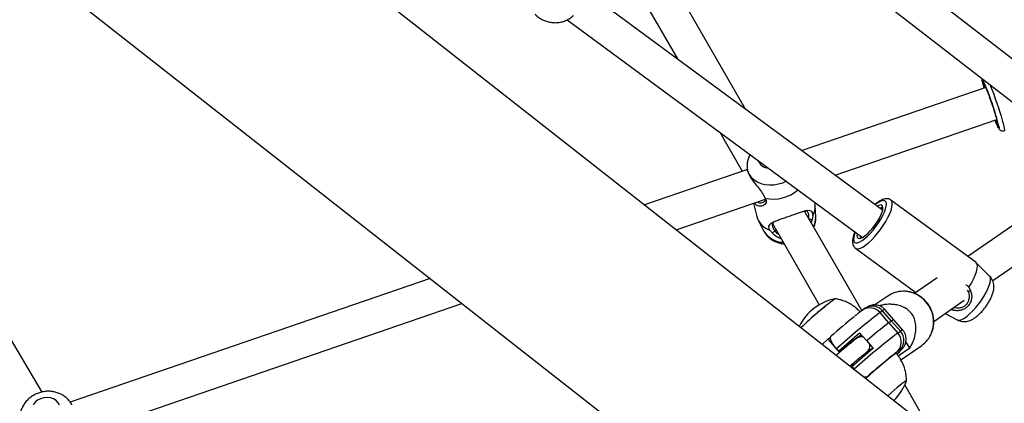
# Model space of a CAD drawing. Extents: x 1329 to 1902, y 2192 to 2639.
# Drawn here: x 1768 to 1786, y 2433 to 2440 of the extents above; entities that cross this region are included whole.
import ezdxf

# ---------------------------------------------------------------- set-up
doc = ezdxf.new("R2010")
doc.units = 0
doc.header["$LTSCALE"] = 0.125
doc.header["$MEASUREMENT"] = 0
doc.layers.add('CONTOUR', color=7, linetype='CONTINUOUS')

msp = doc.modelspace()

# ---------------------------------------------------------------- linework, layer by layer
at = {"layer": 'CONTOUR'}
for p, q in [((1739.859, 2463.536), (1802.267, 2414.606)), ((1805.248, 2416.717), (1754.928, 2456.169)), ((1786.892, 2439.113), (1779.779, 2444.613)), ((1779.503, 2444.036), (1786.509, 2438.618)), ((1781.177, 2438.813), (1778.895, 2442.766)), ((1778.568, 2442.082), (1779.922, 2439.736)), ((1768.223, 2433.607), (1763.365, 2441.778)), ((1783.701, 2436.956), (1778.279, 2440.945)), ((1777.889, 2440.456), (1783.331, 2436.452)), ((1785.599, 2439.21), (1782.216, 2438.049)), ((1782.828, 2437.598), (1785.802, 2438.619)), ((1780.701, 2438.387), (1781.115, 2437.671)), ((1787.859, 2437.887), (1785.269, 2436.099)), ((1781.209, 2437.703), (1779.312, 2437.052)), ((1781.203, 2437.752), (1781.204, 2437.727)), ((1785.727, 2435.656), (1788.384, 2437.49)), ((1779.898, 2436.592), (1781.545, 2437.158)), ((1781.498, 2437.244), (1781.54, 2437.175)), ((1785.42, 2435.988), (1783.854, 2437.14)), ((1781.32, 2437.08), (1781.383, 2436.837)), ((1782.468, 2436.818), (1782.46, 2437.043)), ((1783.318, 2435.105), (1782.261, 2436.937)), ((1782.403, 2436.781), (1782.387, 2436.719)), ((1782.416, 2436.856), (1782.403, 2436.781)), ((1781.41, 2436.768), (1781.513, 2436.568)), ((1781.673, 2436.705), (1782.534, 2435.213)), ((1781.673, 2436.53), (1781.622, 2436.583)), ((1783.2, 2436.252), (1784.309, 2435.436)), ((1785.67, 2435.741), (1785.426, 2435.983)), ((1775.366, 2435.697), (1768.737, 2433.421)), ((1784.702, 2435.708), (1784.286, 2435.421)), ((1785.288, 2435.535), (1785.319, 2435.466)), ((1783.794, 2435.371), (1783.559, 2435.209)), ((1785.275, 2435.465), (1785.264, 2435.482)), ((1768.821, 2432.789), (1775.953, 2435.238)), ((1783.38, 2435.148), (1783.332, 2435.115)), ((1784.641, 2434.906), (1785.203, 2435.294)), ((1783.699, 2435.1), (1783.652, 2435.068)), ((1783.816, 2434.879), (1783.652, 2435.068)), ((1783.863, 2434.912), (1783.699, 2435.1)), ((1783.907, 2434.935), (1783.743, 2435.124)), ((1784.854, 2435.053), (1785.076, 2434.935)), ((1784.992, 2435.112), (1784.954, 2435.122)), ((1783.863, 2434.912), (1783.816, 2434.879)), ((1783.816, 2434.879), (1783.98, 2434.691)), ((1783.863, 2434.912), (1784.028, 2434.724)), ((1784.071, 2434.747), (1783.907, 2434.935)), ((1782.751, 2434.635), (1782.751, 2434.635)), ((1783.312, 2434.659), (1783.038, 2434.47)), ((1783.315, 2434.656), (1783.228, 2434.596)), ((1783.283, 2434.692), (1783.402, 2434.556)), ((1783.98, 2434.691), (1784.028, 2434.724)), ((1782.588, 2434.483), (1782.693, 2434.577)), ((1782.693, 2434.577), (1782.906, 2434.334)), ((1783.038, 2434.47), (1783.05, 2434.456)), ((1783.405, 2434.338), (1783.521, 2434.419)), ((1783.41, 2434.546), (1783.529, 2434.41)), ((1784.036, 2434.198), (1784.42, 2434.463)), ((1782.85, 2434.401), (1782.891, 2434.354)), ((1782.891, 2434.354), (1782.915, 2434.371)), ((1782.915, 2434.371), (1782.93, 2434.354)), ((1784.014, 2434.377), (1783.967, 2434.344)), ((1784.201, 2434.415), (1783.989, 2434.269)), ((1783.182, 2434.017), (1783.111, 2434.098)), ((1783.135, 2434.119), (1783.159, 2434.091)), ((1783.137, 2434.072), (1783.178, 2434.025)), ((1783.278, 2434.195), (1783.256, 2434.22)), ((1783.194, 2434.008), (1783.178, 2434.025)), ((1783.408, 2433.882), (1783.407, 2433.882)), ((1784.579, 2432.922), (1784.108, 2433.737))]:
    msp.add_line(p, q, dxfattribs=at)
at = {"layer": 'CONTOUR', "flags": 128}
for points in [[(1785.535, 2439.326), (1785.535, 2439.329), (1785.533, 2439.35), (1785.535, 2439.358), (1785.543, 2439.352), (1785.553, 2439.336)], [(1785.575, 2439.202), (1785.572, 2439.215), (1785.566, 2439.245), (1785.565, 2439.261), (1785.569, 2439.264), (1785.577, 2439.253), (1785.59, 2439.229), (1785.606, 2439.193), (1785.626, 2439.146), (1785.648, 2439.09), (1785.671, 2439.028), (1785.696, 2438.96), (1785.72, 2438.891), (1785.742, 2438.822), (1785.763, 2438.757), (1785.781, 2438.698), (1785.795, 2438.647), (1785.805, 2438.606), (1785.811, 2438.577), (1785.812, 2438.56), (1785.808, 2438.557), (1785.8, 2438.568), (1785.787, 2438.592), (1785.778, 2438.611)], [(1785.68, 2439.259), (1785.689, 2439.236), (1785.717, 2439.164), (1785.746, 2439.086), (1785.775, 2439.004), (1785.804, 2438.92), (1785.832, 2438.837), (1785.858, 2438.756), (1785.882, 2438.68), (1785.902, 2438.61), (1785.919, 2438.549), (1785.932, 2438.498), (1785.941, 2438.458), (1785.944, 2438.431), (1785.944, 2438.417), (1785.942, 2438.415)], [(1785.844, 2438.479), (1785.844, 2438.471), (1785.842, 2438.464), (1785.834, 2438.47), (1785.822, 2438.489), (1785.807, 2438.522), (1785.787, 2438.566), (1785.77, 2438.608)], [(1781.203, 2437.755), (1781.203, 2437.746), (1781.214, 2437.682), (1781.239, 2437.62), (1781.276, 2437.565), (1781.326, 2437.516), (1781.387, 2437.476), (1781.456, 2437.446), (1781.532, 2437.426), (1781.614, 2437.418), (1781.697, 2437.42), (1781.781, 2437.435), (1781.862, 2437.459), (1781.924, 2437.487)], [(1783.2, 2436.252), (1783.219, 2436.243), (1783.251, 2436.242), (1783.29, 2436.253), (1783.335, 2436.275), (1783.385, 2436.309), (1783.438, 2436.352), (1783.494, 2436.404), (1783.551, 2436.464), (1783.607, 2436.529), (1783.661, 2436.599), (1783.712, 2436.672), (1783.757, 2436.745), (1783.797, 2436.817), (1783.83, 2436.886), (1783.855, 2436.949), (1783.872, 2437.007), (1783.879, 2437.056), (1783.878, 2437.096), (1783.867, 2437.125), (1783.854, 2437.14)], [(1783.164, 2436.414), (1783.17, 2436.382), (1783.185, 2436.361), (1783.209, 2436.351), (1783.24, 2436.354), (1783.279, 2436.368), (1783.323, 2436.393), (1783.371, 2436.429), (1783.422, 2436.475), (1783.475, 2436.528), (1783.527, 2436.588), (1783.578, 2436.653), (1783.625, 2436.72), (1783.667, 2436.788), (1783.703, 2436.854), (1783.732, 2436.917), (1783.753, 2436.975), (1783.766, 2437.025), (1783.769, 2437.067), (1783.763, 2437.099), (1783.748, 2437.12), (1783.724, 2437.13), (1783.693, 2437.127), (1783.655, 2437.113), (1783.611, 2437.088), (1783.566, 2437.055)], [(1783.227, 2436.482), (1783.233, 2436.454), (1783.248, 2436.437), (1783.271, 2436.432), (1783.302, 2436.439), (1783.339, 2436.457), (1783.381, 2436.486), (1783.426, 2436.525), (1783.473, 2436.572), (1783.52, 2436.626), (1783.564, 2436.684), (1783.605, 2436.744), (1783.64, 2436.804), (1783.669, 2436.862), (1783.69, 2436.915), (1783.702, 2436.961), (1783.706, 2436.999), (1783.7, 2437.027), (1783.685, 2437.044), (1783.662, 2437.049), (1783.631, 2437.042), (1783.602, 2437.029)], [(1783.232, 2436.525), (1783.231, 2436.52), (1783.227, 2436.482)], [(1783.283, 2436.487), (1783.289, 2436.461), (1783.304, 2436.446), (1783.312, 2436.443)], [(1785.288, 2435.535), (1785.335, 2435.612), (1785.375, 2435.686), (1785.406, 2435.757), (1785.429, 2435.821), (1785.443, 2435.878), (1785.446, 2435.925), (1785.439, 2435.961), (1785.423, 2435.985), (1785.42, 2435.988)], [(1785.076, 2434.935), (1785.092, 2434.93), (1785.124, 2434.931), (1785.162, 2434.944), (1785.207, 2434.968), (1785.256, 2435.004), (1785.309, 2435.049), (1785.363, 2435.102), (1785.417, 2435.162), (1785.47, 2435.228), (1785.52, 2435.297), (1785.565, 2435.367), (1785.605, 2435.436), (1785.638, 2435.503), (1785.663, 2435.565), (1785.68, 2435.62), (1785.688, 2435.668), (1785.686, 2435.706), (1785.676, 2435.734), (1785.67, 2435.741)], [(1783.953, 2434.316), (1783.95, 2434.317), (1783.938, 2434.31), (1783.915, 2434.295), (1783.883, 2434.271), (1783.842, 2434.239), (1783.792, 2434.199), (1783.735, 2434.153), (1783.673, 2434.1), (1783.605, 2434.044), (1783.535, 2433.983), (1783.463, 2433.921), (1783.391, 2433.858), (1783.388, 2433.856)], [(1783.968, 2434.306), (1783.976, 2434.314), (1784.01, 2434.348), (1784.033, 2434.373), (1784.045, 2434.389), (1784.046, 2434.395), (1784.036, 2434.391), (1784.014, 2434.377)], [(1783.408, 2433.882), (1783.412, 2433.884), (1783.413, 2433.884), (1783.41, 2433.88), (1783.404, 2433.874), (1783.394, 2433.864), (1783.386, 2433.857)], [(1784.14, 2433.815), (1784.14, 2433.815), (1784.136, 2433.816), (1784.121, 2433.807), (1784.096, 2433.789), (1784.062, 2433.763), (1784.02, 2433.728), (1783.97, 2433.688), (1783.915, 2433.641), (1783.856, 2433.591), (1783.794, 2433.538), (1783.794, 2433.537)], [(1784.14, 2433.815), (1784.14, 2433.815), (1784.136, 2433.816), (1784.121, 2433.807), (1784.096, 2433.789), (1784.062, 2433.763), (1784.02, 2433.728), (1783.97, 2433.688), (1783.915, 2433.641), (1783.856, 2433.591), (1783.794, 2433.538), (1783.794, 2433.537)], [(1768.54, 2433.364), (1768.514, 2433.41), (1768.477, 2433.449), (1768.429, 2433.479), (1768.373, 2433.499), (1768.313, 2433.506), (1768.251, 2433.501), (1768.192, 2433.483), (1768.137, 2433.455), (1768.091, 2433.417), (1768.055, 2433.372)]]:
    msp.add_lwpolyline(points, dxfattribs=at)
at = {"layer": 'CONTOUR'}
for centre, radius, start, end in [((1786.87, 2439.588), 1.36, 191.1381, 196.6212), ((1781.594, 2437.511), 4.359, 12.8289, 24.7425), ((1781.606, 2437.94), 0.212, 200.0125, 267.3025), ((1781.69, 2437.841), 0.683, 257.2679, 311.2649), ((1782.097, 2437.03), 0.363, 331.4498, 10.7748), ((1783.67, 2436.953), 0.0421, 34.2203, 113.5773), ((1781.754, 2436.947), 0.387, 196.6044, 250.0622), ((1782.121, 2436.81), 0.348, 332.0489, 1.2712), ((1781.877, 2436.788), 0.425, 211.1769, 269.104), ((1783.537, 2436.401), 0.373, 156.2137, 178.045), ((1783.009, 2434.4), 0.941, 101.2977, 153.828), ((1786.312, 2430.58), 5.886, 126.3227, 134.3566), ((1786.408, 2430.471), 6.032, 126.4394, 134.2777), ((1784.08, 2434.954), 0.506, 90.32, 124.5302), ((1784.078, 2434.906), 0.554, 40.6396, 90.0555), ((1783.466, 2434.913), 0.242, 39.7144, 123.5027), ((1783.513, 2434.946), 0.242, 39.7147, 123.4821), ((1784.077, 2434.894), 0.562, 339.0198, 41.4937), ((1792.684, 2423.316), 15.059, 129.1598, 131.2714), ((1792.07, 2424.115), 13.814, 127.5476, 131.8736), ((1783.754, 2435.051), 0.0739, 98.5164, 137.4704), ((1788.083, 2429.136), 7.155, 126.6092, 130.8153), ((1783.914, 2434.87), 0.0659, 96.032, 139.9547), ((1781.694, 2435.709), 1.51, 311.4479, 314.0792), ((1799.795, 2415.114), 25.612, 130.1441, 131.3024), ((1791.612, 2424.686), 12.584, 127.3361, 132.0852), ((1783.31, 2434.475), 0.146, 73.9745, 124.2283), ((1783.797, 2434.524), 0.248, 313.2845, 42.3189), ((1783.845, 2434.557), 0.248, 313.2845, 42.3189), ((1784.082, 2434.674), 0.074, 98.532, 137.4606), ((1784.131, 2434.88), 0.507, 304.7642, 338.3226), ((1784.323, 2432.737), 2.157, 126.5619, 130.7518), ((1783.32, 2434.459), 0.148, 305.3902, 8.9723), ((1800.041, 2414.832), 25.612, 130.1441, 131.3024), ((1792.556, 2423.478), 13.854, 128.756, 131.3245), ((1785.158, 2432.673), 2.052, 125.4875, 128.4113), ((1783.25, 2434.123), 0.941, 314.228, 340.8902)]:
    msp.add_arc(centre, radius, start, end, dxfattribs=at)
msp.add_ellipse((1783.477, 2434.516), major_axis=(-0.822, 0.894), ratio=0.431908, start_param=4.228887, end_param=4.351953, dxfattribs=at)
for points, knots in [([(1777.294, 2440.56), (1777.308, 2440.548), (1777.34, 2440.517), (1777.399, 2440.476), (1777.47, 2440.44), (1777.547, 2440.416), (1777.626, 2440.403), (1777.706, 2440.403), (1777.785, 2440.415), (1777.86, 2440.439), (1777.929, 2440.475), (1777.979, 2440.51), (1778.002, 2440.534), (1778.007, 2440.54)], [0, 0, 0, 0, 0.06873, 0.168368, 0.268394, 0.368799, 0.469427, 0.570123, 0.67071, 0.770992, 0.870786, 0.969951, 1, 1, 1, 1]), ([(1785.529, 2439.377), (1785.528, 2439.375), (1785.528, 2439.367), (1785.529, 2439.356), (1785.531, 2439.345), (1785.532, 2439.339)], [0, 0, 0, 0, 0.103936, 0.593359, 1, 1, 1, 1]), ([(1785.769, 2438.608), (1785.772, 2438.603), (1785.781, 2438.578), (1785.797, 2438.541), (1785.816, 2438.5), (1785.83, 2438.472), (1785.842, 2438.453), (1785.853, 2438.439), (1785.867, 2438.426), (1785.888, 2438.414), (1785.914, 2438.408), (1785.932, 2438.413), (1785.941, 2438.415)], [0, 0, 0, 0, 0.047569, 0.214724, 0.384098, 0.55916, 0.678943, 0.756643, 0.816351, 0.876416, 0.940807, 1, 1, 1, 1]), ([(1781.261, 2437.976), (1781.258, 2437.972), (1781.242, 2437.947), (1781.223, 2437.895), (1781.204, 2437.825), (1781.204, 2437.778), (1781.204, 2437.756)], [0, 0, 0, 0, 0.051392, 0.385948, 0.713748, 1, 1, 1, 1]), ([(1781.205, 2437.727), (1781.205, 2437.726), (1781.201, 2437.705), (1781.221, 2437.639), (1781.274, 2437.54), (1781.351, 2437.437), (1781.436, 2437.34), (1781.478, 2437.275), (1781.498, 2437.244)], [0, 0, 0, 0, 0.009786, 0.211552, 0.412916, 0.612413, 0.808301, 1, 1, 1, 1]), ([(1781.54, 2437.175), (1781.547, 2437.157), (1781.562, 2437.119), (1781.547, 2437.074), (1781.515, 2437.043), (1781.472, 2437.026), (1781.426, 2437.024), (1781.38, 2437.044), (1781.349, 2437.065), (1781.338, 2437.085), (1781.337, 2437.086)], [0, 0, 0, 0, 0.136906, 0.27514, 0.415607, 0.55728, 0.700977, 0.845998, 0.992628, 1, 1, 1, 1]), ([(1781.396, 2437.107), (1781.401, 2437.103), (1781.42, 2437.088), (1781.458, 2437.086), (1781.502, 2437.097), (1781.537, 2437.118), (1781.546, 2437.14), (1781.548, 2437.147)], [0, 0, 0, 0, 0.09107, 0.351532, 0.61481, 0.877048, 1, 1, 1, 1]), ([(1783.853, 2437.139), (1783.846, 2437.144), (1783.83, 2437.156), (1783.797, 2437.164), (1783.76, 2437.165), (1783.72, 2437.157), (1783.676, 2437.139), (1783.626, 2437.109), (1783.587, 2437.081), (1783.565, 2437.062), (1783.562, 2437.059)], [0, 0, 0, 0, 0.075369, 0.193968, 0.314176, 0.448058, 0.606312, 0.786774, 0.966541, 1, 1, 1, 1]), ([(1781.622, 2436.583), (1781.615, 2436.602), (1781.6, 2436.641), (1781.613, 2436.682), (1781.645, 2436.713), (1781.694, 2436.74), (1781.755, 2436.765), (1781.83, 2436.792), (1781.914, 2436.821), (1782.004, 2436.852), (1782.092, 2436.882), (1782.172, 2436.91), (1782.241, 2436.932), (1782.299, 2436.947), (1782.344, 2436.953), (1782.379, 2436.945), (1782.406, 2436.917), (1782.413, 2436.876), (1782.416, 2436.856)], [0, 0, 0, 0, 0.059965, 0.120512, 0.182037, 0.24409, 0.30703, 0.37055, 0.434774, 0.499838, 0.564369, 0.628774, 0.692629, 0.755699, 0.81793, 0.879451, 0.940087, 1, 1, 1, 1]), ([(1782.344, 2436.79), (1782.344, 2436.816), (1782.345, 2436.856), (1782.336, 2436.894), (1782.323, 2436.923), (1782.303, 2436.94), (1782.28, 2436.939), (1782.27, 2436.939)], [0, 0, 0, 0, 0.264652, 0.395401, 0.527349, 0.792323, 1, 1, 1, 1]), ([(1782.344, 2436.79), (1782.354, 2436.789), (1782.374, 2436.785), (1782.393, 2436.782), (1782.403, 2436.781)], [0, 0, 0, 0, 0.4867377, 1, 1, 1, 1]), ([(1782.433, 2436.639), (1782.441, 2436.658), (1782.458, 2436.701), (1782.469, 2436.761), (1782.467, 2436.801), (1782.467, 2436.816)], [0, 0, 0, 0, 0.341736, 0.751017, 1, 1, 1, 1]), ([(1781.707, 2436.744), (1781.698, 2436.738), (1781.675, 2436.724), (1781.663, 2436.696), (1781.665, 2436.664), (1781.677, 2436.626), (1781.699, 2436.595), (1781.713, 2436.573)], [0, 0, 0, 0, 0.189333, 0.460234, 0.595094, 0.729458, 1, 1, 1, 1]), ([(1781.516, 2436.565), (1781.522, 2436.554), (1781.538, 2436.523), (1781.575, 2436.477), (1781.626, 2436.429), (1781.686, 2436.39), (1781.753, 2436.36), (1781.82, 2436.34), (1781.866, 2436.335), (1781.887, 2436.333)], [0, 0, 0, 0, 0.079784, 0.233723, 0.388246, 0.544501, 0.703314, 0.865037, 1, 1, 1, 1]), ([(1781.673, 2436.53), (1781.679, 2436.537), (1781.693, 2436.552), (1781.706, 2436.566), (1781.713, 2436.573)], [0, 0, 0, 0, 0.51298, 1, 1, 1, 1]), ([(1781.837, 2436.421), (1781.808, 2436.433), (1781.742, 2436.461), (1781.698, 2436.505), (1781.673, 2436.53)], [0, 0, 0, 0, 0.436355, 1, 1, 1, 1]), ([(1781.713, 2436.573), (1781.733, 2436.549), (1781.754, 2436.525), (1781.786, 2436.509), (1781.786, 2436.509)], [0, 0, 0, 0, 0.9969403, 1, 1, 1, 1]), ([(1783.192, 2436.555), (1783.187, 2436.543), (1783.172, 2436.51), (1783.157, 2436.46), (1783.147, 2436.409), (1783.146, 2436.379), (1783.146, 2436.366)], [0, 0, 0, 0, 0.163657, 0.46818, 0.783576, 1, 1, 1, 1]), ([(1783.146, 2436.366), (1783.147, 2436.357), (1783.149, 2436.335), (1783.159, 2436.302), (1783.176, 2436.272), (1783.193, 2436.259), (1783.2, 2436.254)], [0, 0, 0, 0, 0.226132, 0.530438, 0.808934, 1, 1, 1, 1]), ([(1785.078, 2434.935), (1785.092, 2434.928), (1785.122, 2434.914), (1785.17, 2434.904), (1785.22, 2434.903), (1785.268, 2434.91), (1785.315, 2434.925), (1785.362, 2434.948), (1785.413, 2434.981), (1785.466, 2435.024), (1785.518, 2435.076), (1785.567, 2435.133), (1785.611, 2435.191), (1785.651, 2435.252), (1785.686, 2435.314), (1785.716, 2435.379), (1785.737, 2435.443), (1785.749, 2435.503), (1785.751, 2435.558), (1785.744, 2435.61), (1785.727, 2435.661), (1785.703, 2435.705), (1785.68, 2435.729), (1785.67, 2435.739)], [0, 0, 0, 0, 0.036406, 0.076475, 0.115356, 0.154142, 0.194296, 0.238117, 0.289172, 0.349603, 0.408535, 0.463702, 0.517249, 0.570701, 0.625072, 0.682063, 0.744993, 0.796598, 0.840894, 0.883222, 0.924832, 0.966285, 1, 1, 1, 1]), ([(1785.233, 2435.58), (1785.236, 2435.578), (1785.258, 2435.569), (1785.275, 2435.55), (1785.288, 2435.535)], [0, 0, 0, 0, 0.177719, 1, 1, 1, 1]), ([(1783.284, 2435.08), (1783.272, 2435.094), (1783.238, 2435.131), (1783.175, 2435.183), (1783.097, 2435.233), (1783.016, 2435.273), (1782.934, 2435.301), (1782.869, 2435.318), (1782.831, 2435.322), (1782.821, 2435.323)], [0, 0, 0, 0, 0.104619, 0.282762, 0.455509, 0.623208, 0.786013, 0.943923, 1, 1, 1, 1]), ([(1784.501, 2435.268), (1784.491, 2435.28), (1784.462, 2435.312), (1784.407, 2435.357), (1784.337, 2435.401), (1784.261, 2435.433), (1784.182, 2435.454), (1784.121, 2435.462), (1784.088, 2435.46), (1784.081, 2435.46)], [0, 0, 0, 0, 0.096568, 0.268645, 0.440824, 0.61292, 0.784872, 0.956624, 1, 1, 1, 1]), ([(1785.319, 2435.466), (1785.327, 2435.443), (1785.344, 2435.396), (1785.34, 2435.319), (1785.318, 2435.246), (1785.275, 2435.182), (1785.215, 2435.135), (1785.145, 2435.108), (1785.068, 2435.099), (1785.017, 2435.108), (1784.992, 2435.112)], [0, 0, 0, 0, 0.122001, 0.246344, 0.372306, 0.500493, 0.627842, 0.754069, 0.878278, 1, 1, 1, 1]), ([(1785.015, 2435.165), (1785.033, 2435.161), (1785.072, 2435.153), (1785.134, 2435.157), (1785.196, 2435.178), (1785.247, 2435.217), (1785.283, 2435.272), (1785.3, 2435.336), (1785.3, 2435.404), (1785.283, 2435.444), (1785.275, 2435.465)], [0, 0, 0, 0, 0.099239, 0.228071, 0.356702, 0.484892, 0.613898, 0.742257, 0.871238, 1, 1, 1, 1]), ([(1785.275, 2435.465), (1785.282, 2435.465), (1785.297, 2435.465), (1785.312, 2435.466), (1785.319, 2435.466)], [0, 0, 0, 0, 0.483658, 1, 1, 1, 1]), ([(1783.742, 2435.123), (1783.733, 2435.133), (1783.713, 2435.156), (1783.673, 2435.181), (1783.628, 2435.2), (1783.584, 2435.209), (1783.543, 2435.211), (1783.507, 2435.206), (1783.476, 2435.198), (1783.45, 2435.189), (1783.429, 2435.179), (1783.411, 2435.168), (1783.395, 2435.158), (1783.384, 2435.151), (1783.38, 2435.148)], [0, 0, 0, 0, 0.078425, 0.182939, 0.279147, 0.368529, 0.451619, 0.528327, 0.598341, 0.663935, 0.732998, 0.813658, 0.923758, 1, 1, 1, 1]), ([(1784.201, 2434.415), (1784.213, 2434.437), (1784.247, 2434.496), (1784.288, 2434.6), (1784.316, 2434.729), (1784.315, 2434.859), (1784.282, 2434.978), (1784.22, 2435.074), (1784.133, 2435.149), (1784.036, 2435.194), (1783.938, 2435.216), (1783.828, 2435.224), (1783.728, 2435.217), (1783.662, 2435.198), (1783.643, 2435.192)], [0, 0, 0, 0, 0.061843, 0.166718, 0.273711, 0.381135, 0.467799, 0.540032, 0.609913, 0.696658, 0.76409, 0.833284, 0.952284, 1, 1, 1, 1]), ([(1784.603, 2434.696), (1784.606, 2434.703), (1784.621, 2434.734), (1784.635, 2434.795), (1784.644, 2434.876), (1784.641, 2434.958), (1784.626, 2435.039), (1784.599, 2435.117), (1784.561, 2435.19), (1784.527, 2435.239), (1784.506, 2435.264), (1784.501, 2435.268)], [0, 0, 0, 0, 0.038232, 0.171775, 0.305496, 0.439407, 0.573504, 0.707767, 0.842169, 0.969685, 1, 1, 1, 1]), ([(1784.992, 2435.112), (1784.993, 2435.122), (1784.995, 2435.135), (1784.997, 2435.149), (1784.998, 2435.153)], [0, 0, 0, 0, 0.704261, 1, 1, 1, 1]), ([(1783.332, 2435.115), (1783.326, 2435.111), (1783.308, 2435.098), (1783.275, 2435.073), (1783.232, 2435.04), (1783.199, 2435.013), (1783.183, 2435.001)], [0, 0, 0, 0, 0.154106, 0.456706, 0.742464, 1, 1, 1, 1]), ([(1782.85, 2434.401), (1782.832, 2434.423), (1782.797, 2434.465), (1782.76, 2434.528), (1782.739, 2434.581), (1782.736, 2434.618), (1782.746, 2434.63), (1782.751, 2434.635)], [0, 0, 0, 0, 0.207599, 0.415135, 0.624505, 0.838748, 1, 1, 1, 1]), ([(1783.964, 2434.302), (1783.967, 2434.304), (1783.985, 2434.322), (1784.012, 2434.349), (1784.042, 2434.38), (1784.063, 2434.404), (1784.08, 2434.424), (1784.094, 2434.445), (1784.108, 2434.471), (1784.122, 2434.504), (1784.132, 2434.544), (1784.134, 2434.591), (1784.128, 2434.64), (1784.111, 2434.689), (1784.091, 2434.725), (1784.074, 2434.742), (1784.07, 2434.746)], [0, 0, 0, 0, 0.021709, 0.16055, 0.305974, 0.417544, 0.486724, 0.537036, 0.587183, 0.639758, 0.699315, 0.763807, 0.832096, 0.90293, 0.975045, 1, 1, 1, 1]), ([(1783.228, 2434.596), (1783.223, 2434.592), (1783.208, 2434.582), (1783.181, 2434.561), (1783.141, 2434.53), (1783.095, 2434.493), (1783.042, 2434.449), (1782.986, 2434.402), (1782.926, 2434.351), (1782.879, 2434.31), (1782.852, 2434.287), (1782.845, 2434.281)], [0, 0, 0, 0, 0.067771, 0.197827, 0.321988, 0.452813, 0.581098, 0.708264, 0.834885, 0.96123, 1, 1, 1, 1]), ([(1783.096, 2434.085), (1783.113, 2434.099), (1783.15, 2434.131), (1783.204, 2434.177), (1783.257, 2434.222), (1783.305, 2434.261), (1783.346, 2434.293), (1783.377, 2434.318), (1783.396, 2434.332), (1783.403, 2434.337), (1783.405, 2434.338)], [0, 0, 0, 0, 0.1216353, 0.2625569, 0.4031457, 0.5431402, 0.6820563, 0.8188821, 0.9351206, 1, 1, 1, 1]), ([(1784.139, 2433.814), (1784.139, 2433.833), (1784.139, 2433.882), (1784.127, 2433.961), (1784.105, 2434.05), (1784.072, 2434.135), (1784.026, 2434.219), (1783.986, 2434.28), (1783.957, 2434.31), (1783.952, 2434.316)], [0, 0, 0, 0, 0.103645, 0.268809, 0.435484, 0.603153, 0.77147, 0.957243, 1, 1, 1, 1]), ([(1783.407, 2433.882), (1783.398, 2433.878), (1783.383, 2433.872), (1783.355, 2433.885), (1783.344, 2433.89)], [0, 0, 0, 0, 0.610308, 1, 1, 1, 1]), ([(1768.768, 2433.372), (1768.767, 2433.374), (1768.756, 2433.398), (1768.726, 2433.44), (1768.677, 2433.494), (1768.619, 2433.539), (1768.553, 2433.576), (1768.482, 2433.602), (1768.406, 2433.618), (1768.327, 2433.622), (1768.248, 2433.615), (1768.17, 2433.596), (1768.095, 2433.566), (1768.025, 2433.525), (1767.963, 2433.475), (1767.909, 2433.415), (1767.866, 2433.349), (1767.836, 2433.277), (1767.819, 2433.213), (1767.818, 2433.173), (1767.818, 2433.159)], [0, 0, 0, 0, 0.005126, 0.06254, 0.119958, 0.177687, 0.235926, 0.294794, 0.354315, 0.414442, 0.475091, 0.536177, 0.597621, 0.659317, 0.721139, 0.782899, 0.844354, 0.905252, 0.965402, 1, 1, 1, 1])]:
    msp.add_open_spline(points, degree=3, knots=knots, dxfattribs=at)

doc.saveas('drawing.dxf')
